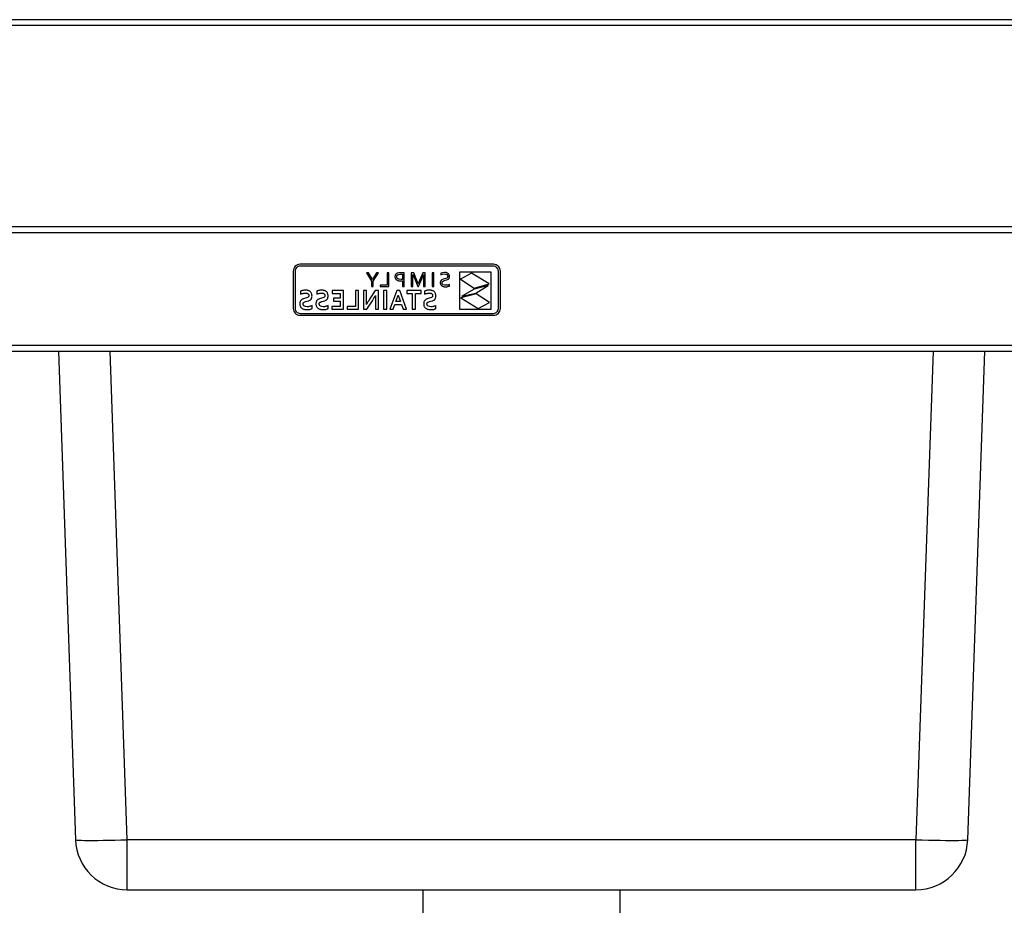
# Model space of a CAD drawing. Units: millimetres. Extents: x -389 to 2667, y 344 to 3123.
# Drawn here: x 326 to 801, y 1296 to 1723 of the extents above; entities that cross this region are included whole.
import ezdxf

# ---------------------------------------------------------------- set-up
doc = ezdxf.new("R2010")
doc.units = ezdxf.units.MM

msp = doc.modelspace()

# ---------------------------------------------------------------- linework, layer by layer
at = {"color": 7, "linetype": 'Continuous', "lineweight": 25}
for p, q in [((1265.78, 1723.24), (-381.77, 1723.24)), ((-381.74, 1720.54), (1265.81, 1720.54)), ((1264.24, 1623.24), (-381.7, 1623.24)), ((-381.7, 1620.54), (1265.74, 1620.54)), ((457.81, 1602.54), (457.74, 1601.87)), ((457.74, 1601.87), (457.74, 1583.86)), ((458, 1603.16), (457.81, 1602.54)), ((458.31, 1603.72), (458, 1603.16)), ((458.71, 1604.21), (458.31, 1603.72)), ((458.73, 1602.35), (458.68, 1601.87)), ((458.68, 1601.87), (458.68, 1583.86)), ((459.2, 1604.61), (458.71, 1604.21)), ((458.86, 1602.79), (458.73, 1602.35)), ((459.08, 1603.19), (458.86, 1602.79)), ((459.37, 1603.55), (459.08, 1603.19)), ((459.76, 1604.92), (459.2, 1604.61)), ((459.73, 1603.84), (459.37, 1603.55)), ((460.13, 1604.06), (459.73, 1603.84)), ((460.38, 1605.11), (459.76, 1604.92)), ((460.57, 1604.19), (460.13, 1604.06)), ((461.05, 1605.18), (460.38, 1605.11)), ((461.05, 1604.24), (460.57, 1604.19)), ((554.43, 1605.18), (461.05, 1605.18)), ((554.43, 1604.24), (461.05, 1604.24)), ((555.09, 1605.11), (554.43, 1605.18)), ((554.9, 1604.19), (554.43, 1604.24)), ((555.35, 1604.06), (554.9, 1604.19)), ((555.71, 1604.92), (555.09, 1605.11)), ((555.75, 1603.84), (555.35, 1604.06)), ((556.27, 1604.61), (555.71, 1604.92)), ((556.1, 1603.55), (555.75, 1603.84)), ((556.39, 1603.19), (556.1, 1603.55)), ((556.77, 1604.21), (556.27, 1604.61)), ((556.61, 1602.79), (556.39, 1603.19)), ((556.75, 1602.35), (556.61, 1602.79)), ((556.8, 1601.87), (556.75, 1602.35)), ((557.17, 1603.72), (556.77, 1604.21)), ((556.8, 1583.86), (556.8, 1601.87)), ((557.48, 1603.16), (557.17, 1603.72)), ((557.67, 1602.54), (557.48, 1603.16)), ((557.74, 1601.87), (557.67, 1602.54)), ((557.74, 1583.86), (557.74, 1601.87)), ((494.04, 1601.08), (493.14, 1601.08)), ((493.14, 1601.08), (495.59, 1597.09)), ((495.99, 1597.84), (494.04, 1601.08)), ((495.59, 1597.09), (495.59, 1594.41)), ((496.01, 1597.84), (495.99, 1597.84)), ((497.96, 1601.08), (496.01, 1597.84)), ((496.41, 1597.09), (498.86, 1601.08)), ((496.41, 1594.41), (496.41, 1597.09)), ((498.86, 1601.08), (497.96, 1601.08)), ((503.03, 1601.08), (503.03, 1595.14)), ((503.85, 1601.08), (503.03, 1601.08)), ((503.85, 1594.41), (503.85, 1601.08)), ((506.87, 1599.33), (506.86, 1599.18)), ((506.86, 1599.18), (506.87, 1598.93)), ((506.88, 1599.48), (506.87, 1599.33)), ((506.87, 1598.93), (506.91, 1598.7)), ((506.9, 1599.62), (506.88, 1599.48)), ((506.94, 1599.75), (506.9, 1599.62)), ((506.91, 1598.7), (506.97, 1598.49)), ((506.98, 1599.88), (506.94, 1599.75)), ((506.97, 1598.49), (507.06, 1598.29)), ((507.04, 1600), (506.98, 1599.88)), ((507.1, 1600.12), (507.04, 1600)), ((507.06, 1598.29), (507.18, 1598.1)), ((507.17, 1600.23), (507.1, 1600.12)), ((507.25, 1600.33), (507.17, 1600.23)), ((507.18, 1598.1), (507.31, 1597.93)), ((507.35, 1600.43), (507.25, 1600.33)), ((507.31, 1597.93), (507.47, 1597.78)), ((507.45, 1600.52), (507.35, 1600.43)), ((507.56, 1600.6), (507.45, 1600.52)), ((507.47, 1597.78), (507.65, 1597.64)), ((507.67, 1600.68), (507.56, 1600.6)), ((507.65, 1597.64), (507.86, 1597.52)), ((507.8, 1600.75), (507.67, 1600.68)), ((507.73, 1599.18), (507.74, 1599.37)), ((507.73, 1599.03), (507.73, 1599.18)), ((507.75, 1598.88), (507.73, 1599.03)), ((507.74, 1599.37), (507.77, 1599.53)), ((507.79, 1598.75), (507.75, 1598.88)), ((507.77, 1599.53), (507.83, 1599.68)), ((507.84, 1598.62), (507.79, 1598.75)), ((507.94, 1600.81), (507.8, 1600.75)), ((507.83, 1599.68), (507.91, 1599.82)), ((507.91, 1598.5), (507.84, 1598.62)), ((507.86, 1597.52), (508.08, 1597.41)), ((507.91, 1599.82), (508.02, 1599.93)), ((507.99, 1598.39), (507.91, 1598.5)), ((508.09, 1600.87), (507.94, 1600.81)), ((508.09, 1598.29), (507.99, 1598.39)), ((508.02, 1599.93), (508.14, 1600.04)), ((508.08, 1597.41), (508.33, 1597.32)), ((508.74, 1601.03), (508.09, 1600.87)), ((508.21, 1598.2), (508.09, 1598.29)), ((508.14, 1600.04), (508.28, 1600.12)), ((508.35, 1598.12), (508.21, 1598.2)), ((508.28, 1600.12), (508.45, 1600.2)), ((508.33, 1597.32), (508.59, 1597.25)), ((508.51, 1598.05), (508.35, 1598.12)), ((508.45, 1600.2), (508.94, 1600.31)), ((508.68, 1597.99), (508.51, 1598.05)), ((508.59, 1597.25), (508.88, 1597.19)), ((508.87, 1597.94), (508.68, 1597.99)), ((509.51, 1601.08), (508.74, 1601.03)), ((509.86, 1597.85), (508.87, 1597.94)), ((508.88, 1597.19), (509.18, 1597.15)), ((508.94, 1600.31), (509.6, 1600.34)), ((509.18, 1597.15), (509.51, 1597.12)), ((511.37, 1601.08), (509.51, 1601.08)), ((509.51, 1597.12), (509.85, 1597.11)), ((509.6, 1600.34), (510.55, 1600.34)), ((509.85, 1597.11), (510.55, 1597.15)), ((510.2, 1597.86), (509.86, 1597.85)), ((510.55, 1597.89), (510.2, 1597.86)), ((510.55, 1600.34), (510.55, 1597.89)), ((510.55, 1597.15), (510.55, 1594.41)), ((511.37, 1594.41), (511.37, 1601.08)), ((515.91, 1601.08), (514.72, 1601.08)), ((514.72, 1601.08), (514.72, 1594.41)), ((515.55, 1597.63), (515.48, 1600.18)), ((515.48, 1600.18), (515.52, 1600.18)), ((515.52, 1600.18), (516.22, 1598.39)), ((515.55, 1594.41), (515.55, 1597.63)), ((517.49, 1597.3), (515.91, 1601.08)), ((516.22, 1598.39), (517.91, 1594.41)), ((518.09, 1595.75), (517.49, 1597.3)), ((518.71, 1597.3), (518.11, 1595.75)), ((518.29, 1594.41), (519.98, 1598.39)), ((520.29, 1601.08), (518.71, 1597.3)), ((519.98, 1598.39), (520.68, 1600.18)), ((521.48, 1601.08), (520.29, 1601.08)), ((520.72, 1600.18), (520.65, 1597.63)), ((520.65, 1597.63), (520.65, 1594.41)), ((520.68, 1600.18), (520.72, 1600.18)), ((521.48, 1594.41), (521.48, 1601.08)), ((524.83, 1601.08), (524.83, 1594.41)), ((525.65, 1601.08), (524.83, 1601.08)), ((525.65, 1594.41), (525.65, 1601.08)), ((528.93, 1597.11), (528.85, 1596.94)), ((529.03, 1597.26), (528.93, 1597.11)), ((529.86, 1601.11), (529.01, 1600.84)), ((529.01, 1600.84), (529.01, 1600.09)), ((529.01, 1600.09), (529.87, 1600.37)), ((529.14, 1597.4), (529.03, 1597.26)), ((529.27, 1597.53), (529.14, 1597.4)), ((529.41, 1597.64), (529.27, 1597.53)), ((530.08, 1597.95), (529.41, 1597.64)), ((529.74, 1596.75), (530.07, 1597.07)), ((530.86, 1601.21), (529.86, 1601.11)), ((529.87, 1600.37), (530.82, 1600.48)), ((530.07, 1597.07), (530.54, 1597.28)), ((530.85, 1598.16), (530.08, 1597.95)), ((530.54, 1597.28), (531.1, 1597.43)), ((530.82, 1600.48), (531.49, 1600.4)), ((531.41, 1598.31), (530.85, 1598.16)), ((531.1, 1601.2), (530.86, 1601.21)), ((531.32, 1601.18), (531.1, 1601.2)), ((531.1, 1597.43), (531.87, 1597.63)), ((531.54, 1601.14), (531.32, 1601.18)), ((531.88, 1598.52), (531.41, 1598.31)), ((531.49, 1600.4), (531.95, 1600.17)), ((531.75, 1601.09), (531.54, 1601.14)), ((531.96, 1601.03), (531.75, 1601.09)), ((531.87, 1597.63), (532.54, 1597.94)), ((532.2, 1598.83), (531.88, 1598.52)), ((531.95, 1600.17), (532.23, 1599.8)), ((532.15, 1600.95), (531.96, 1601.03)), ((532.32, 1600.85), (532.15, 1600.95)), ((532.25, 1598.94), (532.2, 1598.83)), ((532.23, 1599.8), (532.32, 1599.32)), ((532.29, 1599.05), (532.25, 1598.94)), ((532.31, 1599.18), (532.29, 1599.05)), ((532.32, 1599.32), (532.31, 1599.18)), ((532.49, 1600.74), (532.32, 1600.85)), ((532.64, 1600.61), (532.49, 1600.74)), ((532.54, 1597.94), (532.67, 1598.05)), ((532.78, 1600.47), (532.64, 1600.61)), ((532.67, 1598.05), (532.8, 1598.17)), ((532.9, 1600.31), (532.78, 1600.47)), ((532.8, 1598.17), (532.91, 1598.31)), ((533, 1600.13), (532.9, 1600.31)), ((532.91, 1598.31), (533.01, 1598.46)), ((533.08, 1599.94), (533, 1600.13)), ((533.01, 1598.46), (533.08, 1598.62)), ((533.14, 1599.73), (533.08, 1599.94)), ((533.08, 1598.62), (533.14, 1598.81)), ((533.17, 1599.5), (533.14, 1599.73)), ((533.14, 1598.81), (533.17, 1599.03)), ((533.19, 1599.26), (533.17, 1599.5)), ((533.17, 1599.03), (533.19, 1599.26)), ((538.1, 1601.34), (538.1, 1583.56)), ((553.24, 1601.34), (538.1, 1601.34)), ((543.86, 1600.91), (538.5, 1597.93)), ((538.5, 1597.93), (545.15, 1593.69)), ((552.27, 1595.71), (543.86, 1600.91)), ((553.24, 1583.56), (553.24, 1601.34)), ((461.87, 1592.36), (461.59, 1592.27)), ((462.17, 1592.45), (461.87, 1592.36)), ((462.49, 1592.52), (462.17, 1592.45)), ((462.83, 1592.59), (462.49, 1592.52)), ((463.17, 1592.63), (462.83, 1592.59)), ((463.5, 1592.66), (463.17, 1592.63)), ((463.83, 1592.67), (463.5, 1592.66)), ((464.16, 1592.65), (463.83, 1592.67)), ((464.47, 1592.62), (464.16, 1592.65)), ((464.76, 1592.57), (464.47, 1592.62)), ((465.03, 1592.49), (464.76, 1592.57)), ((465.29, 1592.39), (465.03, 1592.49)), ((465.53, 1592.28), (465.29, 1592.39)), ((469.63, 1592.36), (469.35, 1592.27)), ((469.93, 1592.45), (469.63, 1592.36)), ((470.26, 1592.52), (469.93, 1592.45)), ((470.59, 1592.59), (470.26, 1592.52)), ((470.93, 1592.63), (470.59, 1592.59)), ((471.26, 1592.66), (470.93, 1592.63)), ((471.6, 1592.67), (471.26, 1592.66)), ((471.92, 1592.65), (471.6, 1592.67)), ((472.23, 1592.62), (471.92, 1592.65)), ((472.52, 1592.57), (472.23, 1592.62)), ((472.8, 1592.49), (472.52, 1592.57)), ((473.06, 1592.39), (472.8, 1592.49)), ((473.3, 1592.28), (473.06, 1592.39)), ((482.01, 1592.48), (476.61, 1592.48)), ((476.61, 1592.48), (476.61, 1591.1)), ((482.01, 1583.43), (482.01, 1592.48)), ((489.27, 1592.48), (487.74, 1592.48)), ((487.74, 1592.48), (487.74, 1584.82)), ((489.27, 1583.43), (489.27, 1592.48)), ((493.19, 1592.48), (491.65, 1592.48)), ((491.65, 1592.48), (491.65, 1583.43)), ((493.19, 1588.39), (493.19, 1592.48)), ((497.35, 1592.48), (494.61, 1588.28)), ((495.59, 1594.41), (496.41, 1594.41)), ((498.96, 1592.48), (497.35, 1592.48)), ((498.96, 1583.43), (498.96, 1592.48)), ((499.75, 1595.14), (499.75, 1594.41)), ((503.03, 1595.14), (499.75, 1595.14)), ((499.75, 1594.41), (503.85, 1594.41)), ((502.87, 1592.48), (501.34, 1592.48)), ((501.34, 1592.48), (501.34, 1583.43)), ((502.87, 1583.43), (502.87, 1592.48)), ((507.76, 1592.48), (504.45, 1583.43)), ((509.16, 1592.48), (507.76, 1592.48)), ((512.47, 1583.43), (509.16, 1592.48)), ((510.55, 1594.41), (511.37, 1594.41)), ((512.54, 1592.48), (512.54, 1591.1)), ((519.45, 1592.48), (512.54, 1592.48)), ((514.72, 1594.41), (515.55, 1594.41)), ((517.91, 1594.41), (518.29, 1594.41)), ((518.11, 1595.75), (518.09, 1595.75)), ((519.45, 1591.1), (519.45, 1592.48)), ((520.65, 1594.41), (521.48, 1594.41)), ((521.67, 1592.36), (521.39, 1592.27)), ((521.97, 1592.45), (521.67, 1592.36)), ((522.29, 1592.52), (521.97, 1592.45)), ((522.63, 1592.59), (522.29, 1592.52)), ((522.97, 1592.63), (522.63, 1592.59)), ((523.3, 1592.66), (522.97, 1592.63)), ((523.63, 1592.67), (523.3, 1592.66)), ((523.96, 1592.65), (523.63, 1592.67)), ((524.27, 1592.62), (523.96, 1592.65)), ((524.56, 1592.57), (524.27, 1592.62)), ((524.83, 1592.49), (524.56, 1592.57)), ((524.83, 1594.41), (525.65, 1594.41)), ((525.09, 1592.39), (524.83, 1592.49)), ((525.33, 1592.28), (525.09, 1592.39)), ((528.76, 1596.52), (528.75, 1596.28)), ((528.75, 1596.28), (528.76, 1596.03)), ((528.79, 1596.74), (528.76, 1596.52)), ((528.76, 1596.03), (528.8, 1595.79)), ((528.85, 1596.94), (528.79, 1596.74)), ((528.8, 1595.79), (528.86, 1595.58)), ((528.86, 1595.58), (528.95, 1595.38)), ((528.95, 1595.38), (529.06, 1595.2)), ((529.06, 1595.2), (529.18, 1595.04)), ((529.18, 1595.04), (529.33, 1594.89)), ((529.33, 1594.89), (529.5, 1594.76)), ((529.5, 1594.76), (529.68, 1594.65)), ((529.61, 1596.26), (529.62, 1596.4)), ((529.62, 1596.08), (529.61, 1596.26)), ((529.62, 1596.4), (529.64, 1596.53)), ((529.65, 1595.92), (529.62, 1596.08)), ((529.64, 1596.53), (529.68, 1596.65)), ((529.69, 1595.78), (529.65, 1595.92)), ((529.68, 1596.65), (529.74, 1596.75)), ((529.68, 1594.65), (529.88, 1594.55)), ((529.75, 1595.65), (529.69, 1595.78)), ((529.83, 1595.54), (529.75, 1595.65)), ((529.92, 1595.44), (529.83, 1595.54)), ((529.88, 1594.55), (530.09, 1594.47)), ((530.02, 1595.35), (529.92, 1595.44)), ((530.14, 1595.27), (530.02, 1595.35)), ((530.09, 1594.47), (530.32, 1594.4)), ((530.7, 1595.07), (530.14, 1595.27)), ((530.32, 1594.4), (530.57, 1594.35)), ((530.57, 1594.35), (530.82, 1594.32)), ((531.37, 1595.01), (530.7, 1595.07)), ((530.82, 1594.32), (531.09, 1594.29)), ((531.09, 1594.29), (531.37, 1594.29)), ((531.83, 1595.04), (531.37, 1595.01)), ((531.37, 1594.29), (531.9, 1594.32)), ((532.32, 1595.12), (531.83, 1595.04)), ((531.9, 1594.32), (532.43, 1594.41)), ((532.79, 1595.25), (532.32, 1595.12)), ((532.43, 1594.41), (532.88, 1594.53)), ((533.19, 1595.41), (532.79, 1595.25)), ((532.88, 1594.53), (533.19, 1594.67)), ((533.19, 1594.67), (533.19, 1595.41)), ((545.08, 1593.22), (539.15, 1589.84)), ((551.79, 1595), (545.08, 1593.22)), ((545.15, 1593.69), (552.27, 1595.71)), ((545.87, 1591.23), (551.79, 1595)), ((461.41, 1587.69), (461.28, 1587.49)), ((461.59, 1592.27), (461.33, 1592.16)), ((461.33, 1592.16), (461.33, 1590.74)), ((461.33, 1590.74), (461.65, 1590.87)), ((461.57, 1587.86), (461.41, 1587.69)), ((461.75, 1588.01), (461.57, 1587.86)), ((461.65, 1590.87), (461.97, 1590.98)), ((461.94, 1588.15), (461.75, 1588.01)), ((462.15, 1588.27), (461.94, 1588.15)), ((461.97, 1590.98), (462.28, 1591.07)), ((462.37, 1588.37), (462.15, 1588.27)), ((462.28, 1591.07), (462.58, 1591.14)), ((462.6, 1588.46), (462.37, 1588.37)), ((462.58, 1591.14), (462.87, 1591.19)), ((463.61, 1588.74), (462.6, 1588.46)), ((462.87, 1591.19), (463.16, 1591.23)), ((463.16, 1591.23), (463.43, 1591.26)), ((463.43, 1591.26), (463.7, 1591.27)), ((464.24, 1588.9), (463.61, 1588.74)), ((463.7, 1591.27), (463.88, 1591.26)), ((463.88, 1591.26), (464.05, 1591.25)), ((464.05, 1591.25), (464.21, 1591.22)), ((464.21, 1591.22), (464.36, 1591.19)), ((464.77, 1589.13), (464.24, 1588.9)), ((464.36, 1591.19), (464.5, 1591.15)), ((464.39, 1587.33), (465.31, 1587.6)), ((464.5, 1591.15), (464.63, 1591.1)), ((464.63, 1591.1), (464.75, 1591.04)), ((464.75, 1591.04), (464.86, 1590.97)), ((464.88, 1589.21), (464.77, 1589.13)), ((464.86, 1590.97), (464.96, 1590.89)), ((464.98, 1589.3), (464.88, 1589.21)), ((464.96, 1590.89), (465.04, 1590.8)), ((465.06, 1589.4), (464.98, 1589.3)), ((465.04, 1590.8), (465.11, 1590.7)), ((465.13, 1589.5), (465.06, 1589.4)), ((465.11, 1590.7), (465.17, 1590.59)), ((465.19, 1589.62), (465.13, 1589.5)), ((465.17, 1590.59), (465.21, 1590.48)), ((465.23, 1589.76), (465.19, 1589.62)), ((465.21, 1590.48), (465.24, 1590.35)), ((465.26, 1589.91), (465.23, 1589.76)), ((465.24, 1590.35), (465.26, 1590.22)), ((465.26, 1590.22), (465.27, 1590.07)), ((465.27, 1590.07), (465.26, 1589.91)), ((465.31, 1587.6), (465.53, 1587.69)), ((465.76, 1592.13), (465.53, 1592.28)), ((465.53, 1587.69), (465.73, 1587.79)), ((465.73, 1587.79), (465.92, 1587.91)), ((465.97, 1591.97), (465.76, 1592.13)), ((465.92, 1587.91), (466.09, 1588.04)), ((466.15, 1591.79), (465.97, 1591.97)), ((466.09, 1588.04), (466.25, 1588.19)), ((466.32, 1591.58), (466.15, 1591.79)), ((466.25, 1588.19), (466.39, 1588.36)), ((466.47, 1591.35), (466.32, 1591.58)), ((466.39, 1588.36), (466.52, 1588.55)), ((466.59, 1591.09), (466.47, 1591.35)), ((466.52, 1588.55), (466.63, 1588.76)), ((466.7, 1590.81), (466.59, 1591.09)), ((466.63, 1588.76), (466.71, 1588.99)), ((466.77, 1590.51), (466.7, 1590.81)), ((466.71, 1588.99), (466.78, 1589.25)), ((466.81, 1590.19), (466.77, 1590.51)), ((466.78, 1589.25), (466.81, 1589.53)), ((466.83, 1589.84), (466.81, 1590.19)), ((466.81, 1589.53), (466.83, 1589.84)), ((469.18, 1587.69), (469.04, 1587.49)), ((469.35, 1592.27), (469.1, 1592.16)), ((469.1, 1592.16), (469.1, 1590.74)), ((469.1, 1590.74), (469.42, 1590.87)), ((469.33, 1587.86), (469.18, 1587.69)), ((469.51, 1588.01), (469.33, 1587.86)), ((469.42, 1590.87), (469.73, 1590.98)), ((469.7, 1588.15), (469.51, 1588.01)), ((469.91, 1588.27), (469.7, 1588.15)), ((469.73, 1590.98), (470.04, 1591.07)), ((470.13, 1588.37), (469.91, 1588.27)), ((470.04, 1591.07), (470.34, 1591.14)), ((470.36, 1588.46), (470.13, 1588.37)), ((470.34, 1591.14), (470.63, 1591.19)), ((471.37, 1588.74), (470.36, 1588.46)), ((470.63, 1591.19), (470.92, 1591.23)), ((470.92, 1591.23), (471.19, 1591.26)), ((471.19, 1591.26), (471.46, 1591.27)), ((472.01, 1588.9), (471.37, 1588.74)), ((471.46, 1591.27), (471.64, 1591.26)), ((471.64, 1591.26), (471.82, 1591.25)), ((471.82, 1591.25), (471.98, 1591.22)), ((471.98, 1591.22), (472.13, 1591.19)), ((472.54, 1589.13), (472.01, 1588.9)), ((472.13, 1591.19), (472.27, 1591.15)), ((472.15, 1587.33), (473.08, 1587.6)), ((472.27, 1591.15), (472.4, 1591.1)), ((472.4, 1591.1), (472.51, 1591.04)), ((472.51, 1591.04), (472.62, 1590.97)), ((472.64, 1589.21), (472.54, 1589.13)), ((472.62, 1590.97), (472.72, 1590.89)), ((472.74, 1589.3), (472.64, 1589.21)), ((472.72, 1590.89), (472.8, 1590.8)), ((472.82, 1589.4), (472.74, 1589.3)), ((472.8, 1590.8), (472.87, 1590.7)), ((472.9, 1589.5), (472.82, 1589.4)), ((472.87, 1590.7), (472.93, 1590.59)), ((472.96, 1589.62), (472.9, 1589.5)), ((472.93, 1590.59), (472.97, 1590.48)), ((473, 1589.76), (472.96, 1589.62)), ((472.97, 1590.48), (473.01, 1590.35)), ((473.02, 1589.91), (473, 1589.76)), ((473.01, 1590.35), (473.02, 1590.22)), ((473.02, 1590.22), (473.03, 1590.07)), ((473.03, 1590.07), (473.02, 1589.91)), ((473.08, 1587.6), (473.29, 1587.69)), ((473.29, 1587.69), (473.49, 1587.79)), ((473.52, 1592.13), (473.3, 1592.28)), ((473.49, 1587.79), (473.68, 1587.91)), ((473.73, 1591.97), (473.52, 1592.13)), ((473.68, 1587.91), (473.85, 1588.04)), ((473.92, 1591.79), (473.73, 1591.97)), ((473.85, 1588.04), (474.01, 1588.19)), ((474.08, 1591.58), (473.92, 1591.79)), ((474.01, 1588.19), (474.16, 1588.36)), ((474.23, 1591.35), (474.08, 1591.58)), ((474.16, 1588.36), (474.28, 1588.55)), ((474.36, 1591.09), (474.23, 1591.35)), ((474.28, 1588.55), (474.39, 1588.76)), ((474.46, 1590.81), (474.36, 1591.09)), ((474.39, 1588.76), (474.48, 1588.99)), ((474.53, 1590.51), (474.46, 1590.81)), ((474.48, 1588.99), (474.54, 1589.25)), ((474.57, 1590.19), (474.53, 1590.51)), ((474.54, 1589.25), (474.58, 1589.53)), ((474.59, 1589.84), (474.57, 1590.19)), ((474.58, 1589.53), (474.59, 1589.84)), ((476.61, 1591.1), (480.48, 1591.1)), ((480.48, 1588.76), (477.15, 1588.76)), ((477.15, 1588.76), (477.15, 1587.37)), ((480.48, 1591.1), (480.48, 1588.76)), ((493.11, 1585.81), (493.19, 1588.39)), ((493.26, 1583.43), (495.98, 1587.6)), ((494.18, 1587.6), (493.79, 1586.97)), ((494.61, 1588.28), (494.18, 1587.6)), ((495.98, 1587.6), (496.34, 1588.16)), ((496.34, 1588.16), (496.71, 1588.77)), ((496.71, 1588.77), (497.08, 1589.42)), ((497.08, 1589.42), (497.46, 1590.11)), ((497.5, 1590.11), (497.42, 1587.53)), ((497.46, 1590.11), (497.5, 1590.11)), ((507.36, 1587.12), (507.65, 1587.94)), ((507.65, 1587.94), (508.44, 1590.31)), ((508.44, 1590.31), (508.46, 1590.31)), ((508.46, 1590.31), (509.26, 1587.94)), ((509.26, 1587.94), (509.54, 1587.12)), ((512.54, 1591.1), (515.22, 1591.1)), ((515.22, 1591.1), (515.22, 1583.43)), ((516.76, 1583.43), (516.76, 1591.1)), ((516.76, 1591.1), (519.45, 1591.1)), ((521.21, 1587.69), (521.08, 1587.49)), ((521.39, 1592.27), (521.13, 1592.16)), ((521.13, 1592.16), (521.13, 1590.74)), ((521.13, 1590.74), (521.45, 1590.87)), ((521.37, 1587.86), (521.21, 1587.69)), ((521.55, 1588.01), (521.37, 1587.86)), ((521.45, 1590.87), (521.77, 1590.98)), ((521.74, 1588.15), (521.55, 1588.01)), ((521.95, 1588.27), (521.74, 1588.15)), ((521.77, 1590.98), (522.08, 1591.07)), ((522.17, 1588.37), (521.95, 1588.27)), ((522.08, 1591.07), (522.38, 1591.14)), ((522.4, 1588.46), (522.17, 1588.37)), ((522.38, 1591.14), (522.67, 1591.19)), ((523.41, 1588.74), (522.4, 1588.46)), ((522.67, 1591.19), (522.96, 1591.23)), ((522.96, 1591.23), (523.23, 1591.26)), ((523.23, 1591.26), (523.5, 1591.27)), ((524.04, 1588.9), (523.41, 1588.74)), ((523.5, 1591.27), (523.68, 1591.26)), ((523.68, 1591.26), (523.85, 1591.25)), ((523.85, 1591.25), (524.01, 1591.22)), ((524.01, 1591.22), (524.17, 1591.19)), ((524.57, 1589.13), (524.04, 1588.9)), ((524.17, 1591.19), (524.3, 1591.15)), ((524.19, 1587.33), (525.12, 1587.6)), ((524.3, 1591.15), (524.43, 1591.1)), ((524.43, 1591.1), (524.55, 1591.04)), ((524.55, 1591.04), (524.66, 1590.97)), ((524.68, 1589.21), (524.57, 1589.13)), ((524.66, 1590.97), (524.76, 1590.89)), ((524.78, 1589.3), (524.68, 1589.21)), ((524.76, 1590.89), (524.84, 1590.8)), ((524.86, 1589.4), (524.78, 1589.3)), ((524.84, 1590.8), (524.91, 1590.7)), ((524.93, 1589.5), (524.86, 1589.4)), ((524.91, 1590.7), (524.97, 1590.59)), ((524.99, 1589.62), (524.93, 1589.5)), ((524.97, 1590.59), (525.01, 1590.48)), ((525.03, 1589.76), (524.99, 1589.62)), ((525.01, 1590.48), (525.04, 1590.35)), ((525.06, 1589.91), (525.03, 1589.76)), ((525.04, 1590.35), (525.06, 1590.22)), ((525.06, 1590.22), (525.07, 1590.07)), ((525.07, 1590.07), (525.06, 1589.91)), ((525.12, 1587.6), (525.33, 1587.69)), ((525.56, 1592.13), (525.33, 1592.28)), ((525.33, 1587.69), (525.53, 1587.79)), ((525.53, 1587.79), (525.72, 1587.91)), ((525.77, 1591.97), (525.56, 1592.13)), ((525.72, 1587.91), (525.89, 1588.04)), ((525.95, 1591.79), (525.77, 1591.97)), ((525.89, 1588.04), (526.05, 1588.19)), ((526.12, 1591.58), (525.95, 1591.79)), ((526.05, 1588.19), (526.19, 1588.36)), ((526.27, 1591.35), (526.12, 1591.58)), ((526.19, 1588.36), (526.32, 1588.55)), ((526.39, 1591.09), (526.27, 1591.35)), ((526.32, 1588.55), (526.43, 1588.76)), ((526.5, 1590.81), (526.39, 1591.09)), ((526.43, 1588.76), (526.51, 1588.99)), ((526.57, 1590.51), (526.5, 1590.81)), ((526.51, 1588.99), (526.58, 1589.25)), ((526.61, 1590.19), (526.57, 1590.51)), ((526.58, 1589.25), (526.61, 1589.53)), ((526.63, 1589.84), (526.61, 1590.19)), ((526.61, 1589.53), (526.63, 1589.84)), ((546.02, 1590.89), (538.69, 1589.01)), ((538.69, 1589.01), (547.1, 1583.81)), ((539.15, 1589.84), (545.87, 1591.23)), ((552.46, 1586.79), (546.02, 1590.89)), ((457.74, 1583.86), (457.81, 1583.19)), ((457.81, 1583.19), (458, 1582.57)), ((458.68, 1583.86), (458.73, 1583.38)), ((458.73, 1583.38), (458.86, 1582.94)), ((458.86, 1582.94), (459.08, 1582.53)), ((460.95, 1586.44), (460.94, 1586.1)), ((460.94, 1586.1), (460.96, 1585.75)), ((460.99, 1586.75), (460.95, 1586.44)), ((460.96, 1585.75), (461, 1585.42)), ((461.06, 1587.03), (460.99, 1586.75)), ((461, 1585.42), (461.08, 1585.12)), ((461.16, 1587.27), (461.06, 1587.03)), ((461.08, 1585.12), (461.19, 1584.84)), ((461.28, 1587.49), (461.16, 1587.27)), ((461.19, 1584.84), (461.33, 1584.58)), ((461.33, 1584.58), (461.49, 1584.35)), ((461.49, 1584.35), (461.68, 1584.14)), ((461.68, 1584.14), (461.9, 1583.95)), ((461.9, 1583.95), (462.14, 1583.79)), ((462.14, 1583.79), (462.4, 1583.65)), ((462.4, 1583.65), (462.69, 1583.53)), ((462.51, 1586.04), (462.52, 1586.2)), ((462.52, 1585.85), (462.51, 1586.04)), ((462.52, 1586.2), (462.55, 1586.35)), ((462.55, 1585.67), (462.52, 1585.85)), ((462.55, 1586.35), (462.6, 1586.48)), ((462.6, 1585.52), (462.55, 1585.67)), ((462.6, 1586.48), (462.67, 1586.59)), ((462.68, 1585.38), (462.6, 1585.52)), ((462.67, 1586.59), (462.75, 1586.7)), ((462.77, 1585.25), (462.68, 1585.38)), ((462.69, 1583.53), (463.01, 1583.44)), ((462.75, 1586.7), (462.85, 1586.79)), ((462.87, 1585.13), (462.77, 1585.25)), ((462.85, 1586.79), (462.96, 1586.87)), ((462.99, 1585.04), (462.87, 1585.13)), ((462.96, 1586.87), (463.09, 1586.94)), ((463.13, 1584.95), (462.99, 1585.04)), ((463.01, 1583.44), (463.34, 1583.36)), ((463.09, 1586.94), (463.69, 1587.16)), ((463.75, 1584.73), (463.13, 1584.95)), ((463.34, 1583.36), (463.7, 1583.31)), ((463.69, 1587.16), (464.39, 1587.33)), ((463.7, 1583.31), (464.06, 1583.28)), ((464.46, 1584.67), (463.75, 1584.73)), ((464.06, 1583.28), (464.44, 1583.27)), ((464.44, 1583.27), (464.78, 1583.28)), ((464.77, 1584.67), (464.46, 1584.67)), ((465.08, 1584.7), (464.77, 1584.67)), ((464.78, 1583.28), (465.12, 1583.3)), ((465.38, 1584.74), (465.08, 1584.7)), ((465.12, 1583.3), (465.45, 1583.35)), ((465.67, 1584.8), (465.38, 1584.74)), ((465.45, 1583.35), (465.78, 1583.41)), ((465.97, 1584.87), (465.67, 1584.8)), ((465.78, 1583.41), (466.1, 1583.49)), ((466.26, 1584.97), (465.97, 1584.87)), ((466.1, 1583.49), (466.38, 1583.59)), ((466.57, 1585.09), (466.26, 1584.97)), ((466.38, 1583.59), (466.64, 1583.7)), ((466.87, 1585.22), (466.57, 1585.09)), ((466.64, 1583.7), (466.87, 1583.82)), ((466.87, 1583.82), (466.87, 1585.22)), ((468.72, 1586.44), (468.7, 1586.1)), ((468.7, 1586.1), (468.72, 1585.75)), ((468.76, 1586.75), (468.72, 1586.44)), ((468.72, 1585.75), (468.77, 1585.42)), ((468.83, 1587.03), (468.76, 1586.75)), ((468.77, 1585.42), (468.84, 1585.12)), ((468.92, 1587.27), (468.83, 1587.03)), ((468.84, 1585.12), (468.95, 1584.84)), ((469.04, 1587.49), (468.92, 1587.27)), ((468.95, 1584.84), (469.09, 1584.58)), ((469.09, 1584.58), (469.25, 1584.35)), ((469.25, 1584.35), (469.44, 1584.14)), ((469.44, 1584.14), (469.66, 1583.95)), ((469.66, 1583.95), (469.9, 1583.79)), ((469.9, 1583.79), (470.17, 1583.65)), ((470.17, 1583.65), (470.46, 1583.53)), ((470.27, 1586.04), (470.28, 1586.2)), ((470.28, 1585.85), (470.27, 1586.04)), ((470.28, 1586.2), (470.31, 1586.35)), ((470.32, 1585.67), (470.28, 1585.85)), ((470.31, 1586.35), (470.36, 1586.48)), ((470.37, 1585.52), (470.32, 1585.67)), ((470.36, 1586.48), (470.43, 1586.59)), ((470.44, 1585.38), (470.37, 1585.52)), ((470.43, 1586.59), (470.51, 1586.7)), ((470.53, 1585.25), (470.44, 1585.38)), ((470.46, 1583.53), (470.77, 1583.44)), ((470.51, 1586.7), (470.61, 1586.79)), ((470.64, 1585.13), (470.53, 1585.25)), ((470.61, 1586.79), (470.73, 1586.87)), ((470.76, 1585.04), (470.64, 1585.13)), ((470.73, 1586.87), (470.85, 1586.94)), ((470.89, 1584.95), (470.76, 1585.04)), ((470.77, 1583.44), (471.11, 1583.36)), ((470.85, 1586.94), (471.45, 1587.16)), ((471.51, 1584.73), (470.89, 1584.95)), ((471.11, 1583.36), (471.46, 1583.31)), ((471.45, 1587.16), (472.15, 1587.33)), ((471.46, 1583.31), (471.82, 1583.28)), ((472.22, 1584.67), (471.51, 1584.73)), ((471.82, 1583.28), (472.21, 1583.27)), ((472.21, 1583.27), (472.54, 1583.28)), ((472.53, 1584.67), (472.22, 1584.67)), ((472.84, 1584.7), (472.53, 1584.67)), ((472.54, 1583.28), (472.88, 1583.3)), ((473.14, 1584.74), (472.84, 1584.7)), ((472.88, 1583.3), (473.21, 1583.35)), ((473.43, 1584.8), (473.14, 1584.74)), ((473.21, 1583.35), (473.54, 1583.41)), ((473.73, 1584.87), (473.43, 1584.8)), ((473.54, 1583.41), (473.86, 1583.49)), ((474.03, 1584.97), (473.73, 1584.87)), ((473.86, 1583.49), (474.15, 1583.59)), ((474.33, 1585.09), (474.03, 1584.97)), ((474.15, 1583.59), (474.41, 1583.7)), ((474.64, 1585.22), (474.33, 1585.09)), ((474.41, 1583.7), (474.64, 1583.82)), ((474.64, 1583.82), (474.64, 1585.22)), ((480.48, 1584.82), (476.38, 1584.82)), ((476.38, 1584.82), (476.38, 1583.43)), ((476.38, 1583.43), (482.01, 1583.43)), ((477.15, 1587.37), (480.48, 1587.37)), ((480.48, 1587.37), (480.48, 1584.82)), ((487.74, 1584.82), (483.84, 1584.82)), ((483.84, 1584.82), (483.84, 1583.43)), ((483.84, 1583.43), (489.27, 1583.43)), ((491.65, 1583.43), (493.26, 1583.43)), ((493.15, 1585.81), (493.11, 1585.81)), ((493.45, 1586.37), (493.15, 1585.81)), ((493.79, 1586.97), (493.45, 1586.37)), ((497.42, 1587.53), (497.42, 1583.43)), ((497.42, 1583.43), (498.96, 1583.43)), ((501.34, 1583.43), (502.87, 1583.43)), ((504.45, 1583.43), (506.06, 1583.43)), ((506.06, 1583.43), (506.87, 1585.73)), ((506.87, 1585.73), (510.03, 1585.73)), ((509.54, 1587.12), (507.36, 1587.12)), ((510.03, 1585.73), (510.84, 1583.43)), ((510.84, 1583.43), (512.47, 1583.43)), ((515.22, 1583.43), (516.76, 1583.43)), ((520.75, 1586.44), (520.74, 1586.1)), ((520.74, 1586.1), (520.76, 1585.75)), ((520.79, 1586.75), (520.75, 1586.44)), ((520.76, 1585.75), (520.8, 1585.42)), ((520.86, 1587.03), (520.79, 1586.75)), ((520.8, 1585.42), (520.88, 1585.12)), ((520.96, 1587.27), (520.86, 1587.03)), ((520.88, 1585.12), (520.99, 1584.84)), ((521.08, 1587.49), (520.96, 1587.27)), ((520.99, 1584.84), (521.13, 1584.58)), ((521.13, 1584.58), (521.29, 1584.35)), ((521.29, 1584.35), (521.48, 1584.14)), ((521.48, 1584.14), (521.7, 1583.95)), ((521.7, 1583.95), (521.94, 1583.79)), ((521.94, 1583.79), (522.2, 1583.65)), ((522.2, 1583.65), (522.49, 1583.53)), ((522.31, 1586.04), (522.32, 1586.2)), ((522.32, 1585.85), (522.31, 1586.04)), ((522.32, 1586.2), (522.35, 1586.35)), ((522.35, 1585.67), (522.32, 1585.85)), ((522.35, 1586.35), (522.4, 1586.48)), ((522.41, 1585.52), (522.35, 1585.67)), ((522.4, 1586.48), (522.47, 1586.59)), ((522.48, 1585.38), (522.41, 1585.52)), ((522.47, 1586.59), (522.55, 1586.7)), ((522.57, 1585.25), (522.48, 1585.38)), ((522.49, 1583.53), (522.81, 1583.44)), ((522.55, 1586.7), (522.65, 1586.79)), ((522.68, 1585.13), (522.57, 1585.25)), ((522.65, 1586.79), (522.76, 1586.87)), ((522.79, 1585.04), (522.68, 1585.13)), ((522.76, 1586.87), (522.89, 1586.94)), ((522.93, 1584.95), (522.79, 1585.04)), ((522.81, 1583.44), (523.14, 1583.36)), ((522.89, 1586.94), (523.49, 1587.16)), ((523.55, 1584.73), (522.93, 1584.95)), ((523.14, 1583.36), (523.5, 1583.31)), ((523.49, 1587.16), (524.19, 1587.33)), ((523.5, 1583.31), (523.86, 1583.28)), ((524.26, 1584.67), (523.55, 1584.73)), ((523.86, 1583.28), (524.24, 1583.27)), ((524.24, 1583.27), (524.58, 1583.28)), ((524.57, 1584.67), (524.26, 1584.67)), ((524.88, 1584.7), (524.57, 1584.67)), ((524.58, 1583.28), (524.92, 1583.3)), ((525.18, 1584.74), (524.88, 1584.7)), ((524.92, 1583.3), (525.25, 1583.35)), ((525.47, 1584.8), (525.18, 1584.74)), ((525.25, 1583.35), (525.58, 1583.41)), ((525.77, 1584.87), (525.47, 1584.8)), ((525.58, 1583.41), (525.9, 1583.49)), ((526.06, 1584.97), (525.77, 1584.87)), ((525.9, 1583.49), (526.18, 1583.59)), ((526.37, 1585.09), (526.06, 1584.97)), ((526.18, 1583.59), (526.44, 1583.7)), ((526.67, 1585.22), (526.37, 1585.09)), ((526.44, 1583.7), (526.67, 1583.82)), ((526.67, 1583.82), (526.67, 1585.22)), ((538.1, 1583.56), (553.24, 1583.56)), ((547.1, 1583.81), (552.46, 1586.79)), ((556.39, 1582.53), (556.61, 1582.94)), ((556.61, 1582.94), (556.75, 1583.38)), ((556.75, 1583.38), (556.8, 1583.86)), ((557.48, 1582.57), (557.67, 1583.19)), ((557.67, 1583.19), (557.74, 1583.86)), ((458, 1582.57), (458.31, 1582.01)), ((458.31, 1582.01), (458.71, 1581.52)), ((458.71, 1581.52), (459.2, 1581.11)), ((459.08, 1582.53), (459.37, 1582.18)), ((459.2, 1581.11), (459.76, 1580.81)), ((459.37, 1582.18), (459.73, 1581.89)), ((459.73, 1581.89), (460.13, 1581.67)), ((459.76, 1580.81), (460.38, 1580.61)), ((460.13, 1581.67), (460.57, 1581.53)), ((460.38, 1580.61), (461.05, 1580.55)), ((460.57, 1581.53), (461.05, 1581.48)), ((461.05, 1581.48), (554.43, 1581.48)), ((461.05, 1580.55), (554.43, 1580.55)), ((554.43, 1581.48), (554.9, 1581.53)), ((554.43, 1580.55), (555.09, 1580.61)), ((554.9, 1581.53), (555.35, 1581.67)), ((555.09, 1580.61), (555.71, 1580.81)), ((555.35, 1581.67), (555.75, 1581.89)), ((555.71, 1580.81), (556.27, 1581.11)), ((555.75, 1581.89), (556.1, 1582.18)), ((556.1, 1582.18), (556.39, 1582.53)), ((556.27, 1581.11), (556.77, 1581.52)), ((556.77, 1581.52), (557.17, 1582.01)), ((557.17, 1582.01), (557.48, 1582.57)), ((1265.74, 1565.94), (-357.9, 1565.94)), ((-357.9, 1563.24), (1264.24, 1563.24)), ((344.4, 1563.24), (352.64, 1327.37)), ((783.37, 1327.37), (791.61, 1563.24)), ((758.39, 1327.37), (377.62, 1327.37)), ((377.62, 1303.24), (377.62, 1327.37)), ((758.39, 1303.24), (758.39, 1327.37)), ((377.62, 1303.24), (758.39, 1303.24)), ((520.5, 1277.44), (520.5, 1303.24)), ((615.5, 1303.24), (615.5, 1277.44))]:
    msp.add_line(p, q, dxfattribs=at)
at = {"color": 8, "linetype": 'Continuous', "lineweight": 25}
for p, q in [((377.62, 1327.37), (369.39, 1563.24)), ((766.62, 1563.24), (758.39, 1327.37))]:
    msp.add_line(p, q, dxfattribs=at)
at = {"color": 7, "linetype": 'Continuous', "lineweight": 25, "flags": 128}
for points in [[(352.64, 1327.37), (352.82, 1327.27), (353.37, 1327.19), (354.27, 1327.12), (355.51, 1327.07), (357.07, 1327.03), (358.93, 1327.01), (361.06, 1327.01), (363.44, 1327.03), (366.02, 1327.07), (368.77, 1327.12), (371.65, 1327.19), (374.61, 1327.27), (377.62, 1327.37)], [(758.39, 1327.37), (761.39, 1327.27), (764.36, 1327.19), (767.24, 1327.12), (769.99, 1327.07), (772.57, 1327.03), (774.94, 1327.01), (777.08, 1327.01), (778.94, 1327.03), (780.5, 1327.07), (781.74, 1327.12), (782.64, 1327.19), (783.18, 1327.27), (783.37, 1327.37)]]:
    msp.add_lwpolyline(points, dxfattribs=at)
at = {"color": 7, "linetype": 'Continuous', "lineweight": 25}
for centre, start, end in [((377.62, 1328.24), 182, 270), ((758.39, 1328.24), 270, 358)]:
    msp.add_arc(centre, 25, start, end, dxfattribs=at)

doc.saveas('drawing.dxf')
